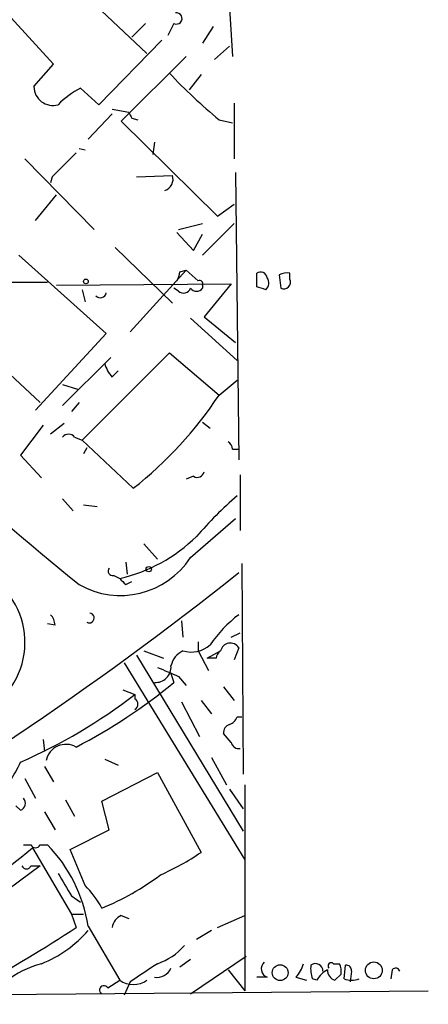
# Model space of a CAD drawing. Extents: x 0 to 878, y 475 to 1374.
# Drawn here: x 845 to 868, y 534 to 589 of the extents above; entities that cross this region are included whole.
import ezdxf

# ---------------------------------------------------------------- set-up
doc = ezdxf.new("R2010")
doc.units = 0
doc.header["$MEASUREMENT"] = 0
doc.layers.add('MAIN', color=5, linetype='CONTINUOUS')

msp = doc.modelspace()

# ---------------------------------------------------------------- linework, layer by layer
at = {"layer": 'MAIN'}
for p, q in [((857.1653, 591.1541), (857.4193, 587.1748)), ((849.376, 590.3921), (852.5933, 587.3441)), ((847.344, 586.7514), (844.55, 589.7994)), ((852.5087, 589.0374), (851.7467, 588.2754)), ((854.1173, 589.0374), (853.7787, 588.3601)), ((856.3187, 588.8681), (855.726, 587.9368)), ((853.44, 588.1061), (849.884, 584.4654)), ((857.25, 587.7674), (856.4033, 587.0054)), ((854.7947, 587.1748), (851.154, 583.5341)), ((846.2433, 585.4814), (847.344, 586.7514)), ((855.6413, 586.1588), (854.964, 585.3121)), ((849.884, 584.4654), (848.868, 585.3968)), ((850.646, 584.2114), (851.5773, 584.0421)), ((857.504, 584.5501), (857.504, 581.4174)), ((850.646, 583.9574), (849.2913, 582.5181)), ((851.154, 583.5341), (856.5727, 578.2001)), ((851.7467, 583.7034), (852.0853, 583.6188)), ((856.6573, 583.6188), (857.4193, 583.4494)), ((848.7833, 582.0101), (849.122, 581.9254)), ((853.0167, 582.3488), (852.932, 581.6714)), ((845.7353, 581.4174), (849.63, 577.4381)), ((847.2593, 580.4014), (847.1747, 580.0628)), ((852.0007, 580.4014), (854.0327, 580.4861)), ((857.5887, 580.6554), (857.758, 564.4841)), ((846.328, 577.9461), (847.5133, 579.3854)), ((856.5727, 578.2001), (857.504, 578.8774)), ((854.3713, 577.4381), (855.726, 577.7768)), ((855.726, 575.9988), (857.504, 577.7768)), ((854.2867, 577.2688), (855.218, 576.2528)), ((855.218, 576.2528), (855.726, 577.1841)), ((850.8153, 576.4221), (854.0327, 573.2894)), ((845.3967, 575.9988), (850.3073, 571.5961)), ((851.662, 571.6808), (854.7947, 575.1521)), ((854.456, 575.0674), (854.7947, 575.1521)), ((854.7947, 575.1521), (855.472, 574.5594)), ((858.774, 574.2208), (858.774, 574.9828)), ((860.044, 574.8981), (860.1287, 574.1361)), ((860.6367, 574.6441), (860.6367, 574.9828)), ((844.2113, 574.4748), (847.0053, 574.4748)), ((847.5133, 574.3054), (857.3347, 574.3901)), ((854.3713, 573.9668), (854.1173, 574.1361)), ((855.726, 574.3054), (855.726, 574.1361)), ((857.3347, 574.3901), (855.8107, 572.5274)), ((848.9527, 574.0514), (849.122, 573.3741)), ((855.8107, 572.5274), (857.5887, 571.0881)), ((855.0487, 572.4428), (857.6733, 570.0721)), ((850.3073, 571.5961), (846.328, 567.2781)), ((847.852, 567.5321), (850.5613, 570.2414)), ((848.9527, 565.5848), (853.8633, 570.4954)), ((853.8633, 570.4954), (856.6573, 568.1248)), ((844.296, 569.8181), (846.582, 567.7014)), ((850.646, 569.1408), (850.9847, 569.4794)), ((847.852, 568.7174), (848.6987, 568.4634)), ((856.6573, 568.1248), (857.6733, 568.9714)), ((848.7833, 567.7014), (848.36, 567.1934)), ((846.7513, 566.4314), (845.4813, 564.7381)), ((847.9367, 566.5161), (847.1747, 565.9234)), ((855.726, 566.6008), (856.1493, 566.2621)), ((848.5293, 565.7541), (848.9527, 565.5848)), ((848.9527, 565.5848), (851.8313, 562.8754)), ((845.4813, 564.7381), (846.6667, 563.4681)), ((849.2067, 565.1614), (849.0373, 564.8228)), ((857.4193, 565.0768), (857.758, 565.0768)), ((857.8427, 563.6374), (857.8427, 560.5048)), ((855.218, 563.5528), (854.7947, 563.3834)), ((847.852, 562.2828), (848.4447, 561.6054)), ((849.0373, 561.9441), (849.7993, 561.8594)), ((855.0487, 558.9808), (857.5887, 561.1821)), ((852.424, 559.7428), (853.186, 558.8961)), ((851.408, 558.7268), (851.4927, 558.0494)), ((857.9273, 558.6421), (858.012, 546.7888)), ((850.7307, 557.9648), (851.0693, 557.7954)), ((851.408, 557.4568), (851.7467, 557.6261)), ((854.5407, 555.4248), (854.6253, 554.4934)), ((847.4287, 555.1708), (847.0053, 555.2554)), ((857.3347, 554.4934), (857.8427, 554.7474)), ((855.472, 554.2394), (855.472, 553.7314)), ((852.424, 553.7314), (853.5247, 553.3081)), ((855.472, 553.7314), (856.0647, 552.6308)), ((855.98, 553.3081), (856.742, 553.7314)), ((857.758, 553.9008), (857.504, 553.2234)), ((851.3233, 553.0541), (858.0967, 541.9628)), ((852.0007, 553.4774), (858.012, 543.5714)), ((856.488, 553.3081), (855.98, 553.3081)), ((853.948, 552.4614), (854.1173, 551.9534)), ((854.3713, 552.2921), (854.7947, 551.7841)), ((851.2387, 551.5301), (851.916, 551.2761)), ((856.9113, 551.6994), (857.504, 550.9374)), ((851.916, 551.2761), (851.916, 551.0221)), ((854.5407, 550.8528), (855.5567, 548.9054)), ((855.6413, 550.9374), (856.234, 550.1754)), ((857.6733, 550.0061), (857.9273, 550.0061)), ((846.7513, 548.7361), (846.836, 548.0588)), ((857.3347, 548.5668), (856.9113, 549.0748)), ((850.2227, 547.6354), (850.9847, 547.2968)), ((856.234, 547.7201), (857.0807, 546.1961)), ((846.836, 547.2121), (847.344, 546.3654)), ((845.7353, 546.5348), (846.328, 545.4341)), ((850.0533, 545.2648), (853.186, 546.8734)), ((853.186, 546.8734), (855.6413, 542.3861)), ((857.25, 545.9421), (858.012, 544.8414)), ((858.0967, 546.1961), (858.0967, 534.5968)), ((848.0213, 545.3494), (848.5293, 544.4181)), ((845.4813, 544.7568), (845.2273, 545.0108)), ((850.4767, 543.6561), (850.0533, 545.2648)), ((846.836, 544.6721), (847.4287, 543.6561)), ((848.2753, 542.5554), (850.4767, 543.6561)), ((845.6507, 542.8094), (846.074, 542.8094)), ((846.1587, 542.6401), (848.36, 538.9148)), ((846.582, 542.8094), (847.0053, 542.8094)), ((849.122, 540.5234), (848.2753, 542.5554)), ((846.582, 541.6241), (840.4013, 537.0521)), ((846.074, 541.6241), (846.582, 541.6241)), ((848.36, 539.9308), (848.868, 539.5921)), ((848.36, 538.9148), (849.0373, 538.9148)), ((848.36, 538.9148), (848.614, 538.1528)), ((851.154, 538.8301), (851.5773, 538.6608)), ((856.5727, 538.1528), (858.0967, 538.8301)), ((849.2913, 538.2374), (851.0693, 535.1894)), ((856.234, 537.9834), (855.3873, 537.4754)), ((855.0487, 534.4274), (858.1813, 536.5441)), ((854.456, 535.9514), (855.0487, 536.3748)), ((863.092, 536.1208), (863.4307, 536.1208)), ((863.6847, 535.2741), (863.7693, 536.0361)), ((857.1653, 535.7821), (858.0967, 534.5968)), ((859.3667, 535.3588), (858.774, 535.3588)), ((860.9753, 535.3588), (861.568, 535.1894)), ((863.5153, 535.5281), (863.1767, 535.1894)), ((864.108, 535.6974), (864.0233, 535.1048)), ((866.394, 535.7821), (866.3093, 535.2741)), ((850.392, 534.7661), (851.0693, 535.1894)), ((851.662, 535.1048), (851.3233, 534.3428)), ((862.1607, 535.1894), (861.9067, 535.2741)), ((783.844, 533.8348), (868.426, 534.5968))]:
    msp.add_line(p, q, dxfattribs=at)
for centre, radius in [((849.1643, 574.5171), 0.1338), ((852.6991, 558.3247), 0.1496), ((860.0947, 535.6128), 0.4444), ((865.3595, 535.7453), 0.4754)]:
    msp.add_circle(centre, radius, dxfattribs=at)
for centre, radius, start, end in [((854.2584, 589.3196), 0.3156, 243.43495, 100.2951), ((876.2773, 607.3046), 30.7565, 223.21773, 230.36354), ((847.3018, 585.4816), 1.0585, 180.01083, 286.25024), ((851.3147, 580.729), 5.2702, 117.66198, 134.84856), ((936.3569, 626.2327), 94.6976, 206.457251, 206.68638), ((1186.6114, 242.404), 478.9594, 134.885409, 135.114591), ((853.3977, 580.2744), 0.6694, 288.42953, 18.43766), ((853.2272, 575.1947), 1.2354, 329.05215, 354.08543), ((858.9857, 574.6582), 0.3875, 10.49794, 123.11188), ((858.929, 574.4395), 0.5247, 312.28838, 33.46291), ((860.4675, 574.0506), 0.9474, 79.71246, 116.55153), ((854.6536, 574.2773), 0.4196, 227.72356, 340.33423), ((855.3874, 574.3901), 0.4233, 216.86719, 323.12469), ((855.5567, 574.3901), 0.1893, 333.42141, 116.57859), ((816.678, 447.1361), 133.8753, 71.443693, 71.672876), ((860.298, 574.4748), 0.3787, 243.44172, 26.55828), ((849.9687, 573.9456), 0.3445, 222.50636, 349.3783), ((943.8575, 675.2085), 151.3426, 222.593295, 231.082158), ((851.8481, 570.3072), 1.675, 193.97153, 224.13646), ((838.1265, 580.3178), 22.1824, 308.15734, 326.65566), ((848.1906, 565.5), 0.4233, 36.87802, 143.11386), ((856.8691, 565.0345), 0.5518, 4.39632, 57.53677), ((855.4297, 563.8774), 0.3875, 236.88812, 349.50206), ((871.9518, 545.8876), 21.8691, 130.76114, 139.23886), ((848.9519, 566.7698), 9.2208, 283.27546, 314.26051), ((851.1047, 561.5542), 4.7093, 240.46609, 326.87616), ((742.3157, 702.438), 184.7986, 298.97949, 308.65961), ((850.6742, 558.2187), 0.2602, 139.3796, 282.54553), ((935.8761, 642.2885), 119.7133, 224.893835, 225.123052), ((841.2816, 554.2002), 4.4548, 281.62548, 39.49384), ((849.3549, 555.5729), 0.276, 237.51925, 85.61562), ((846.4717, 555.1114), 0.9588, 3.55173, 42.8445), ((862.4243, 549.7195), 7.6356, 127.67057, 145.26555), ((857.2839, 553.6128), 0.5547, 31.27729, 167.65492), ((855.2038, 552.5743), 1.2937, 116.56307, 166.112), ((855.0909, 555.2343), 1.5734, 252.78696, 312.27467), ((857.0382, 553.2658), 0.5518, 122.46323, 175.60368), ((853.0928, 552.8086), 0.8586, 264.91493, 5.09172), ((980.7695, 848.8497), 322.3708, 246.686223, 246.915422), ((834.3562, 575.8454), 31.0053, 297.37745, 309.59419), ((833.6179, 574.8409), 29.8349, 293.43043, 307.82939), ((851.7467, 550.7258), 0.3413, 299.73447, 60.2572), ((856.9539, 550.3022), 0.778, 292.37172, 337.62828), ((857.3603, 549.1423), 0.454, 104.05766, 188.54948), ((848.0438, 547.3175), 1.1471, 60.19192, 168.26492), ((857.7749, 548.6767), 0.4537, 194.01787, 278.59446), ((840.8291, 549.3991), 5.0378, 309.62486, 337.437), ((845.3402, 545.1519), 0.4196, 289.65291, 42.26634), ((803.5408, 594.5968), 67.1996, 303.785296, 309.360591), ((846.328, 542.9153), 0.2752, 202.63268, 337.36732), ((840.9528, 536.9256), 8.4411, 8.94041, 44.19027), ((847.3009, 554.7064), 14.8779, 294.0127, 304.09659), ((845.82, 541.73), 0.2752, 202.63268, 337.36732), ((1165.4787, 731.0656), 370.2658, 210.849162, 211.078345), ((844.5739, 552.8248), 14.6358, 291.9862, 306.86951), ((845.3886, 536.8092), 5.2663, 27.65355, 44.85229), ((851.4561, 538.0743), 0.8139, 111.78703, 174.46523), ((800.2529, 612.5171), 88.7065, 298.890782, 303.03703), ((844.0179, 542.6337), 7.0309, 292.1316, 318.59283), ((852.0016, 539.5484), 3.6265, 289.06248, 318.31765), ((848.1623, 530.5897), 5.7298, 105.13084, 128.00014), ((1106.4084, 154.6362), 457.8778, 123.575469, 123.804666), ((859.5218, 535.8301), 0.4961, 130.84806, 251.78415), ((859.7721, 536.526), 1.6763, 315.8701, 346.01184), ((863.3869, 535.8243), 1.5791, 172.29219, 200.39043), ((862.0831, 535.7116), 0.4165, 358.04593, 128.82094), ((862.965, 535.9938), 0.1796, 45, 225), ((862.5841, 535.6976), 0.9465, 349.68378, 26.55964), ((863.8116, 535.7397), 0.2994, 351.87802, 98.12198), ((853.1558, 536.2114), 0.8639, 260.73394, 336.49139), ((863.4732, 534.4697), 1.4969, 118.7464, 151.26215), ((863.3298, 535.7464), 0.5777, 176.45646, 254.63092), ((866.5815, 535.6188), 0.2486, 18.43495, 138.94631), ((850.1804, 534.639), 0.2468, 30.99162, 239.00838), ((851.8313, 536.2902), 1.3388, 235.30809, 304.69191), ((864.108, 536.2482), 1.0621, 246.5124, 293.4876)]:
    msp.add_arc(centre, radius, start, end, dxfattribs=at)

doc.saveas('drawing.dxf')
